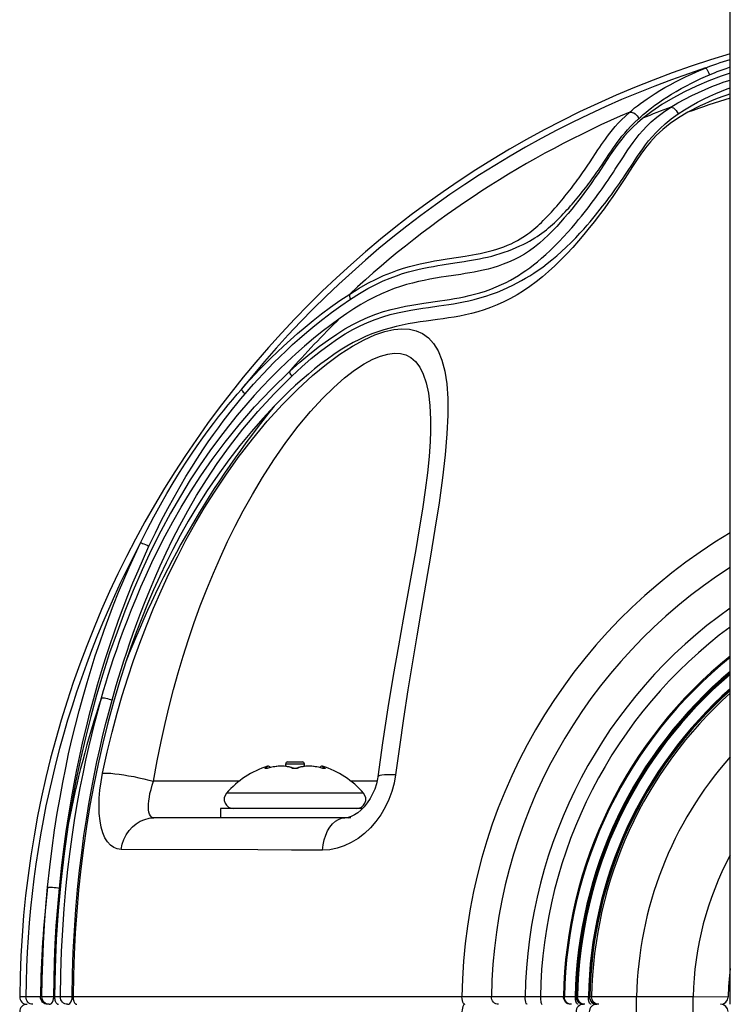
# Model space of a CAD drawing. Units: millimetres. Extents: x 197288 to 206785, y 6858 to 13184.
# Drawn here: x 202602 to 202678, y 9554 to 9660 of the extents above; entities that cross this region are included whole.
import ezdxf

# ---------------------------------------------------------------- set-up
doc = ezdxf.new("R2010")
doc.units = ezdxf.units.MM
doc.layers.add('DEFAULT', color=7, linetype='Continuous')

# ---------------------------------------------------------------- blocks, each defined once
blk = doc.blocks.new('FS-24301')
for p, q in [((202677.92, 9554.13), (202677.92, 9794.13)), ((202662.87, 9644.52), (202663.71, 9645.8)), ((202662.56, 9644.06), (202662.87, 9644.52)), ((202647.54, 9634.11), (202648.73, 9634.29)), ((202648.73, 9634.29), (202649.47, 9634.4)), ((202647.4, 9633.53), (202648.6, 9633.7)), ((202648.6, 9633.7), (202649.35, 9633.82)), ((202648.98, 9632.44), (202647.43, 9632.21)), ((202645.03, 9629.36), (202646.75, 9629.6)), ((202645.74, 9615.66), (202645.74, 9615.63)), ((202627.99, 9579.47), (202628.05, 9579.52)), ((202628.05, 9579.52), (202628.25, 9579.67)), ((202628.09, 9579.43), (202628.08, 9579.43)), ((202628.17, 9579.44), (202628.09, 9579.43)), ((202628.26, 9579.46), (202628.17, 9579.44)), ((202628.3, 9579.47), (202628.19, 9579.44)), ((202628.31, 9579.47), (202628.26, 9579.46)), ((202628.3, 9579.47), (202628.31, 9579.47)), ((202628.54, 9579.53), (202628.31, 9579.47)), ((202630.19, 9579.65), (202630.19, 9579.93)), ((202630.19, 9579.93), (202632.19, 9579.93)), ((202630.39, 9580.13), (202631.99, 9580.13)), ((202630.96, 9579.46), (202630.8, 9579.52)), ((202630.92, 9579.45), (202630.88, 9579.47)), ((202631.36, 9579.43), (202631.3, 9579.42)), ((202631.58, 9579.52), (202631.42, 9579.46)), ((202632.19, 9579.65), (202632.19, 9579.93)), ((202632.34, 9579.67), (202632.19, 9579.65)), ((202632.63, 9579.68), (202632.34, 9579.67)), ((202632.92, 9579.67), (202632.62, 9579.68)), ((202633.23, 9579.64), (202632.92, 9579.67)), ((202633.54, 9579.6), (202633.22, 9579.64)), ((202634.11, 9579.46), (202634.07, 9579.47)), ((202634.08, 9579.47), (202634.07, 9579.47)), ((202634.19, 9579.44), (202634.08, 9579.47)), ((202634.21, 9579.44), (202634.11, 9579.46)), ((202634.13, 9579.67), (202634.35, 9579.5)), ((202634.29, 9579.43), (202634.21, 9579.44)), ((202634.3, 9579.43), (202634.29, 9579.43)), ((202634.35, 9579.5), (202634.39, 9579.47)), ((202625.19, 9578.06), (202616, 9578.06)), ((202639.98, 9578.06), (202637.19, 9578.06)), ((202638.54, 9576.78), (202623.84, 9576.78)), ((202623.19, 9575.13), (202623.19, 9574.13)), ((202638.42, 9575.13), (202623.19, 9575.13)), ((202637.19, 9574.13), (202616.05, 9574.13)), ((202627.2, 9570.69), (202612.52, 9570.74)), ((202630.8, 9570.68), (202627.2, 9570.69)), ((202634.13, 9570.66), (202630.8, 9570.68)), ((202604.02, 9554.93), (202601.63, 9554.93)), ((202603.06, 9554.13), (202602.91, 9554.14)), ((202605.3, 9554.93), (202604.02, 9554.93)), ((202604.63, 9554.14), (202604.49, 9554.19)), ((202604.64, 9554.13), (202604.49, 9554.14)), ((202604.78, 9554.13), (202604.63, 9554.14)), ((202605.04, 9554.23), (202605.15, 9554.36)), ((202605.37, 9554.93), (202605.3, 9554.93)), ((202606, 9554.93), (202605.37, 9554.93)), ((202607.27, 9554.93), (202606, 9554.93)), ((202606.34, 9554.26), (202606.22, 9554.36)), ((202606.76, 9554.13), (202606.61, 9554.14)), ((202607.02, 9554.23), (202607.12, 9554.36)), ((202607.37, 9554.93), (202607.27, 9554.93)), ((202649.11, 9554.93), (202607.37, 9554.93)), ((202652.27, 9554.94), (202649.11, 9554.93)), ((202655.9, 9554.93), (202652.27, 9554.94)), ((202657.54, 9554.93), (202655.9, 9554.93)), ((202660.11, 9554.94), (202657.54, 9554.93)), ((202661.28, 9554.93), (202660.11, 9554.94)), ((202660.78, 9554.13), (202660.63, 9554.14)), ((202661.36, 9554.93), (202661.28, 9554.93)), ((202661.42, 9554.94), (202661.36, 9554.94)), ((202661.53, 9554.94), (202661.42, 9554.94)), ((202662.68, 9554.93), (202661.53, 9554.94)), ((202661.65, 9554.36), (202661.55, 9554.49)), ((202662.05, 9554.14), (202661.9, 9554.19)), ((202662.2, 9554.13), (202662.05, 9554.14)), ((202662.78, 9554.93), (202662.68, 9554.93)), ((202662.84, 9554.94), (202662.78, 9554.94)), ((202673.92, 9554.93), (202662.84, 9554.94)), ((202663.06, 9554.36), (202662.97, 9554.49)), ((202663.46, 9554.14), (202663.32, 9554.19)), ((202663.62, 9554.13), (202663.46, 9554.14)), ((202667.86, 9553.33), (202667.86, 9554.93)), ((202673.92, 9553.33), (202673.92, 9554.93)), ((202677.68, 9554.9), (202673.92, 9554.93))]:
    blk.add_line(p, q)
for points in [[(202675.27, 9654.58), (202675.54, 9654.69), (202675.84, 9654.8), (202676.15, 9654.92), (202676.48, 9655.04), (202676.83, 9655.16), (202677.19, 9655.28), (202677.56, 9655.4), (202677.92, 9655.51)], [(202667.12, 9649.85), (202667.37, 9650.06), (202667.65, 9650.29), (202667.94, 9650.52), (202668.27, 9650.76), (202668.62, 9651.02), (202669, 9651.29), (202669.42, 9651.57), (202669.87, 9651.86), (202670.37, 9652.17), (202670.9, 9652.48), (202671.46, 9652.79), (202672.03, 9653.1), (202672.61, 9653.39), (202673.18, 9653.67), (202673.74, 9653.93), (202674.28, 9654.17), (202674.78, 9654.39), (202675.27, 9654.58)], [(202675.27, 9654.58), (202675.33, 9654.53), (202675.39, 9654.44), (202675.47, 9654.32), (202675.55, 9654.18), (202675.62, 9654.02), (202675.69, 9653.85)], [(202675.69, 9653.85), (202675.95, 9653.96), (202676.23, 9654.07), (202676.52, 9654.19), (202676.83, 9654.3), (202677.15, 9654.42), (202677.48, 9654.54), (202677.83, 9654.66), (202677.92, 9654.69)], [(202668.07, 9649.14), (202668.31, 9649.35), (202668.57, 9649.58), (202668.84, 9649.81), (202669.14, 9650.05), (202669.47, 9650.31), (202669.83, 9650.58), (202670.22, 9650.86), (202670.64, 9651.15), (202671.11, 9651.45), (202671.6, 9651.76), (202672.12, 9652.07), (202672.66, 9652.38), (202673.2, 9652.67), (202673.74, 9652.95), (202674.26, 9653.21), (202674.77, 9653.44), (202675.24, 9653.66), (202675.69, 9653.85)], [(202677.92, 9654.02), (202676.95, 9653.7), (202675.6, 9653.2), (202674.28, 9652.64), (202672.99, 9652.02), (202671.75, 9651.35), (202670.57, 9650.65), (202669.5, 9649.93), (202668.51, 9649.18)], [(202671.55, 9650.38), (202672.3, 9650.83), (202673.04, 9651.25), (202673.78, 9651.63), (202674.51, 9651.97), (202675.22, 9652.29), (202675.92, 9652.58), (202676.6, 9652.84), (202677.26, 9653.08), (202677.89, 9653.29), (202677.92, 9653.29)], [(202672.32, 9649.67), (202673.01, 9650.11), (202673.7, 9650.52), (202674.38, 9650.9), (202675.05, 9651.25), (202675.71, 9651.56), (202676.35, 9651.85), (202676.97, 9652.11), (202677.57, 9652.34), (202677.92, 9652.47)], [(202677.92, 9651.81), (202677.64, 9651.71), (202677.13, 9651.54), (202676.63, 9651.35), (202676.14, 9651.15), (202675.65, 9650.95), (202675.17, 9650.73), (202674.7, 9650.52), (202674.24, 9650.29), (202673.79, 9650.06), (202673.36, 9649.83)], [(202666.44, 9645.05), (202666.68, 9645.42), (202666.93, 9645.8), (202667.2, 9646.19), (202667.49, 9646.6), (202667.8, 9647.02), (202668.15, 9647.44), (202668.52, 9647.88), (202668.95, 9648.33), (202669.44, 9648.8), (202670.03, 9649.3), (202670.73, 9649.83), (202671.55, 9650.38)], [(202671.55, 9650.38), (202671.69, 9650.36), (202671.83, 9650.29), (202671.98, 9650.17), (202672.12, 9650.02), (202672.23, 9649.85), (202672.32, 9649.67)], [(202663.71, 9645.8), (202663.9, 9646.07), (202664.09, 9646.36), (202664.3, 9646.65), (202664.51, 9646.96), (202664.74, 9647.27), (202664.99, 9647.6), (202665.26, 9647.94), (202665.56, 9648.29), (202665.88, 9648.65), (202666.25, 9649.03), (202666.66, 9649.43), (202667.12, 9649.85)], [(202668.51, 9649.18), (202667.96, 9648.71), (202667.44, 9648.23), (202666.97, 9647.75), (202666.52, 9647.25), (202666.12, 9646.75), (202665.73, 9646.25), (202665.37, 9645.75), (202665.03, 9645.25), (202664.69, 9644.75)], [(202664.96, 9645.4), (202665.15, 9645.68), (202665.35, 9645.98), (202665.56, 9646.28), (202665.79, 9646.59), (202666.03, 9646.91), (202666.29, 9647.25), (202666.58, 9647.59), (202666.89, 9647.96), (202667.24, 9648.33), (202667.63, 9648.73), (202668.07, 9649.14)], [(202667.12, 9649.85), (202667.26, 9649.85), (202667.4, 9649.82), (202667.55, 9649.77), (202667.69, 9649.68), (202667.81, 9649.57), (202667.92, 9649.44), (202668.01, 9649.29), (202668.07, 9649.14)], [(202673.36, 9649.83), (202672.37, 9649.24), (202671.47, 9648.63), (202670.67, 9648), (202669.96, 9647.34), (202669.34, 9646.67), (202668.8, 9646), (202668.31, 9645.33), (202667.85, 9644.66), (202667.43, 9644.01)], [(202667.48, 9644.38), (202667.72, 9644.74), (202667.97, 9645.12), (202668.24, 9645.51), (202668.52, 9645.91), (202668.82, 9646.33), (202669.15, 9646.75), (202669.52, 9647.18), (202669.92, 9647.63), (202670.39, 9648.1), (202670.92, 9648.59), (202671.56, 9649.11), (202672.32, 9649.67)], [(202649.35, 9633.82), (202649.72, 9633.88), (202650.13, 9633.95), (202650.55, 9634.02), (202650.99, 9634.11), (202651.43, 9634.2), (202651.87, 9634.3), (202652.31, 9634.41), (202652.76, 9634.53), (202653.21, 9634.67), (202653.66, 9634.82), (202654.11, 9634.98), (202654.53, 9635.14), (202654.94, 9635.31), (202655.33, 9635.49), (202655.69, 9635.66), (202656.04, 9635.84), (202656.36, 9636.01), (202656.66, 9636.18), (202656.94, 9636.35), (202657.2, 9636.52), (202657.45, 9636.68), (202657.7, 9636.86), (202657.94, 9637.04), (202658.18, 9637.23), (202658.4, 9637.42), (202658.62, 9637.6), (202658.83, 9637.79), (202659.03, 9637.97), (202659.22, 9638.15), (202659.41, 9638.33), (202659.59, 9638.52), (202659.79, 9638.72), (202659.99, 9638.93), (202660.19, 9639.14), (202660.38, 9639.35), (202660.58, 9639.56), (202660.76, 9639.78), (202660.95, 9639.99), (202661.13, 9640.2), (202661.31, 9640.41), (202661.49, 9640.63), (202661.67, 9640.84), (202661.85, 9641.06), (202662.02, 9641.28), (202662.2, 9641.5), (202662.37, 9641.72), (202662.54, 9641.94), (202662.7, 9642.16), (202662.86, 9642.37), (202663.01, 9642.57), (202663.16, 9642.78), (202663.3, 9642.98), (202663.45, 9643.19), (202663.6, 9643.4), (202663.76, 9643.63), (202663.92, 9643.86), (202664.08, 9644.1), (202664.96, 9645.4)], [(202665.37, 9643.41), (202665.57, 9643.71), (202666.44, 9645.05)], [(202667.43, 9644.01), (202666.59, 9642.72), (202666.18, 9642.08), (202665.74, 9641.44), (202665.3, 9640.79), (202664.84, 9640.14), (202664.36, 9639.48), (202663.85, 9638.8), (202663.33, 9638.12), (202662.78, 9637.43), (202662.2, 9636.73), (202661.61, 9636.03), (202661, 9635.33), (202660.37, 9634.65), (202659.72, 9633.99), (202659.07, 9633.35), (202658.41, 9632.75), (202657.75, 9632.18), (202657.08, 9631.65), (202656.4, 9631.15), (202655.72, 9630.68), (202655.03, 9630.25), (202654.33, 9629.86), (202653.62, 9629.5), (202652.9, 9629.17), (202652.19, 9628.89), (202651.5, 9628.64), (202650.81, 9628.43), (202650.15, 9628.25), (202649.5, 9628.1), (202648.88, 9627.97), (202648.27, 9627.86), (202647.68, 9627.76), (202647.08, 9627.67), (202646.48, 9627.59), (202645.26, 9627.42)], [(202645.51, 9628.89), (202646.64, 9629.05), (202647.17, 9629.13), (202647.69, 9629.2), (202648.21, 9629.29), (202648.74, 9629.38), (202649.28, 9629.49), (202649.84, 9629.61), (202650.43, 9629.75), (202651.03, 9629.91), (202651.66, 9630.1), (202652.29, 9630.31), (202652.91, 9630.54), (202653.5, 9630.78), (202654.05, 9631.03), (202654.56, 9631.27), (202655.05, 9631.52), (202655.51, 9631.77), (202655.95, 9632.03), (202656.4, 9632.3), (202656.84, 9632.58), (202657.3, 9632.89), (202657.78, 9633.23), (202658.27, 9633.59), (202658.77, 9633.99), (202659.28, 9634.42), (202659.8, 9634.88), (202660.31, 9635.36), (202660.83, 9635.87), (202661.33, 9636.37), (202661.77, 9636.85), (202662.18, 9637.3), (202662.54, 9637.71), (202662.86, 9638.09), (202663.16, 9638.44), (202663.44, 9638.78), (202663.7, 9639.1), (202663.96, 9639.42), (202664.21, 9639.74), (202664.45, 9640.05), (202664.69, 9640.37), (202664.93, 9640.68), (202665.16, 9640.99), (202665.38, 9641.3), (202665.6, 9641.6), (202665.81, 9641.9), (202666.01, 9642.18), (202666.21, 9642.47), (202666.4, 9642.76), (202666.6, 9643.05), (202666.81, 9643.37), (202667.48, 9644.38)], [(202664.69, 9644.75), (202664.04, 9643.75), (202663.72, 9643.27), (202663.39, 9642.79), (202663.06, 9642.31), (202662.73, 9641.83), (202662.38, 9641.36), (202662.02, 9640.87), (202661.65, 9640.39), (202661.28, 9639.91), (202660.89, 9639.43), (202660.5, 9638.96), (202660.1, 9638.5), (202659.7, 9638.03), (202659.28, 9637.57), (202658.84, 9637.11), (202658.38, 9636.66), (202657.91, 9636.22), (202657.42, 9635.78), (202656.9, 9635.37), (202656.37, 9634.98), (202655.82, 9634.62), (202655.25, 9634.3), (202654.68, 9634), (202654.11, 9633.74), (202653.55, 9633.52), (202652.99, 9633.32), (202652.44, 9633.15), (202651.91, 9633.01), (202651.4, 9632.89), (202650.9, 9632.78), (202650.42, 9632.68), (202649.94, 9632.6), (202649.47, 9632.52), (202648.98, 9632.44)], [(202649.47, 9634.4), (202649.84, 9634.46), (202650.24, 9634.53), (202650.65, 9634.6), (202651.07, 9634.69), (202651.5, 9634.78), (202651.92, 9634.88), (202652.34, 9634.99), (202652.76, 9635.12), (202653.18, 9635.25), (202653.59, 9635.4), (202654, 9635.56), (202654.38, 9635.73), (202654.73, 9635.9), (202655.06, 9636.08), (202655.37, 9636.25), (202655.66, 9636.43), (202655.93, 9636.6), (202656.17, 9636.78), (202656.4, 9636.95), (202656.62, 9637.11), (202656.82, 9637.28), (202657.03, 9637.46), (202657.24, 9637.64), (202657.44, 9637.83), (202657.64, 9638.02), (202657.84, 9638.21), (202658.02, 9638.4), (202658.2, 9638.58), (202658.38, 9638.76), (202658.55, 9638.94), (202658.72, 9639.13), (202658.91, 9639.34), (202659.09, 9639.55), (202659.28, 9639.76), (202659.46, 9639.97), (202659.64, 9640.19), (202659.82, 9640.4), (202660, 9640.61), (202660.17, 9640.83), (202660.34, 9641.04), (202660.52, 9641.26), (202660.69, 9641.48), (202660.86, 9641.7), (202661.03, 9641.92), (202661.19, 9642.14), (202661.36, 9642.36), (202661.52, 9642.58), (202661.68, 9642.8), (202661.83, 9643.01), (202661.98, 9643.22), (202662.12, 9643.43), (202662.27, 9643.63), (202662.56, 9644.06)], [(202646.75, 9629.6), (202647.28, 9629.67), (202647.79, 9629.75), (202648.3, 9629.84), (202648.82, 9629.93), (202649.35, 9630.04), (202649.89, 9630.16), (202650.46, 9630.3), (202651.03, 9630.46), (202651.63, 9630.65), (202652.22, 9630.86), (202652.8, 9631.1), (202653.35, 9631.34), (202653.85, 9631.58), (202654.33, 9631.83), (202654.76, 9632.08), (202655.18, 9632.33), (202655.59, 9632.59), (202655.98, 9632.86), (202656.38, 9633.15), (202656.79, 9633.46), (202657.22, 9633.8), (202657.66, 9634.17), (202658.12, 9634.57), (202658.58, 9635), (202659.06, 9635.46), (202659.53, 9635.95), (202660.01, 9636.46), (202660.48, 9636.97), (202660.9, 9637.45), (202661.29, 9637.91), (202661.63, 9638.32), (202661.94, 9638.7), (202662.23, 9639.06), (202662.5, 9639.4), (202662.75, 9639.72), (202663, 9640.04), (202663.24, 9640.36), (202663.47, 9640.68), (202663.71, 9641), (202663.94, 9641.32), (202664.16, 9641.63), (202664.38, 9641.94), (202664.59, 9642.25), (202664.79, 9642.54), (202664.99, 9642.83), (202665.37, 9643.41)], [(202637.07, 9630.33), (202638.07, 9630.95), (202639.01, 9631.48), (202639.89, 9631.93), (202640.7, 9632.31), (202641.47, 9632.62), (202642.18, 9632.88), (202642.85, 9633.1), (202643.47, 9633.28), (202644.07, 9633.44), (202644.63, 9633.57), (202645.17, 9633.69), (202645.69, 9633.79), (202646.18, 9633.89), (202646.66, 9633.97), (202647.11, 9634.04), (202647.54, 9634.11)], [(202637.13, 9629.77), (202638.1, 9630.38), (202639.01, 9630.91), (202639.86, 9631.36), (202640.65, 9631.73), (202641.39, 9632.04), (202642.08, 9632.3), (202642.74, 9632.52), (202643.36, 9632.71), (202643.94, 9632.86), (202644.5, 9632.99), (202645.03, 9633.11), (202645.55, 9633.21), (202646.04, 9633.3), (202646.52, 9633.39), (202646.97, 9633.46), (202647.4, 9633.53)], [(202647.43, 9632.21), (202646.87, 9632.13), (202646.28, 9632.03), (202645.68, 9631.92), (202645.06, 9631.8), (202644.43, 9631.67), (202643.8, 9631.51), (202643.16, 9631.34), (202642.51, 9631.14), (202641.84, 9630.91), (202641.16, 9630.65), (202640.46, 9630.34), (202639.74, 9630), (202639, 9629.62), (202638.26, 9629.2), (202637.51, 9628.74), (202636.76, 9628.25), (202636.02, 9627.74)], [(202625.43, 9620.1), (202625.89, 9620.61), (202626.37, 9621.15), (202626.89, 9621.7), (202627.43, 9622.27), (202628.01, 9622.86), (202628.62, 9623.47), (202629.27, 9624.1), (202629.96, 9624.75), (202630.69, 9625.42), (202631.46, 9626.1), (202632.28, 9626.79), (202633.14, 9627.49), (202634.04, 9628.2), (202635, 9628.91), (202636.01, 9629.62), (202637.07, 9630.33)], [(202637.07, 9630.33), (202637.05, 9630.26), (202637.04, 9630.18), (202637.04, 9630.08), (202637.06, 9629.98), (202637.09, 9629.88), (202637.13, 9629.77)], [(202625.83, 9619.62), (202626.28, 9620.13), (202626.75, 9620.66), (202627.24, 9621.21), (202627.77, 9621.78), (202628.33, 9622.36), (202628.93, 9622.97), (202629.56, 9623.59), (202630.23, 9624.24), (202630.93, 9624.9), (202631.68, 9625.57), (202632.47, 9626.25), (202633.31, 9626.95), (202634.19, 9627.65), (202635.12, 9628.36), (202636.1, 9629.06), (202637.13, 9629.77)], [(202630.6, 9622.02), (202631.71, 9623.02), (202632.78, 9623.92), (202633.8, 9624.72), (202634.77, 9625.42), (202635.68, 9626.04), (202636.55, 9626.58), (202637.38, 9627.05), (202638.2, 9627.47), (202639.03, 9627.84), (202639.86, 9628.16), (202640.69, 9628.44), (202641.51, 9628.67), (202642.3, 9628.86), (202643.04, 9629.02), (202643.73, 9629.15), (202644.39, 9629.26), (202645.03, 9629.36)], [(202630.83, 9621.52), (202631.91, 9622.51), (202632.94, 9623.4), (202633.92, 9624.19), (202634.86, 9624.89), (202635.74, 9625.51), (202636.58, 9626.05), (202637.39, 9626.51), (202638.18, 9626.92), (202638.98, 9627.29), (202639.78, 9627.61), (202640.6, 9627.89), (202641.41, 9628.12), (202642.18, 9628.31), (202642.92, 9628.47), (202643.61, 9628.6), (202644.27, 9628.71), (202644.9, 9628.81), (202645.51, 9628.89)], [(202636.02, 9627.74), (202635.07, 9627.04), (202634.12, 9626.32), (202633.16, 9625.55), (202632.21, 9624.75), (202631.28, 9623.92), (202630.35, 9623.07), (202629.45, 9622.2), (202628.56, 9621.31), (202627.68, 9620.39), (202626.8, 9619.43), (202625.9, 9618.42), (202624.99, 9617.34), (202624.04, 9616.17), (202623.07, 9614.9), (202622.05, 9613.52), (202621.01, 9612.02), (202619.95, 9610.39), (202618.89, 9608.66), (202617.83, 9606.82), (202616.79, 9604.88), (202615.76, 9602.84), (202614.77, 9600.73), (202613.82, 9598.54), (202612.92, 9596.31), (202612.08, 9594.07), (202611.29, 9591.82), (202610.56, 9589.56), (202609.89, 9587.3), (202609.26, 9585.02), (202608.68, 9582.73), (202608.15, 9580.42), (202607.67, 9578.09), (202607.23, 9575.75), (202606.84, 9573.4)], [(202645.26, 9627.42), (202644.64, 9627.33), (202644, 9627.23), (202643.35, 9627.12), (202642.7, 9626.99), (202642.04, 9626.84), (202641.39, 9626.68), (202640.74, 9626.5), (202640.09, 9626.29), (202639.43, 9626.05), (202638.77, 9625.78), (202638.1, 9625.47), (202637.43, 9625.12), (202636.74, 9624.73), (202636.05, 9624.3), (202635.35, 9623.84), (202634.66, 9623.35), (202633.97, 9622.84), (202633.29, 9622.31), (202632.62, 9621.75), (202631.94, 9621.16), (202631.24, 9620.54), (202630.52, 9619.86), (202629.76, 9619.11), (202628.96, 9618.3)], [(202610.54, 9578.92), (202611.04, 9581.19), (202611.57, 9583.34), (202612.1, 9585.35), (202612.65, 9587.27), (202613.24, 9589.15), (202613.85, 9591), (202614.52, 9592.87), (202615.23, 9594.74), (202616, 9596.61), (202616.81, 9598.47), (202617.66, 9600.32), (202618.56, 9602.14), (202619.48, 9603.91), (202620.45, 9605.64), (202621.45, 9607.34), (202622.53, 9609.07), (202623.75, 9610.9), (202625.09, 9612.79), (202626.61, 9614.75), (202628.21, 9616.68), (202629.85, 9618.49), (202631.49, 9620.14), (202633.07, 9621.58), (202634.58, 9622.82), (202636.01, 9623.87), (202637.36, 9624.74), (202638.61, 9625.42), (202639.77, 9625.94), (202640.82, 9626.3), (202641.78, 9626.52), (202642.66, 9626.6), (202643.47, 9626.56), (202644.21, 9626.39), (202644.89, 9626.08), (202645.52, 9625.63), (202646.07, 9625.02), (202646.56, 9624.22), (202646.96, 9623.24), (202647.27, 9622.06), (202647.48, 9620.69), (202647.59, 9619.11), (202647.6, 9617.32), (202647.5, 9615.32), (202647.31, 9613.09), (202647.02, 9610.6), (202646.65, 9607.93), (202646.21, 9605.11), (202645.74, 9602.22)], [(202616, 9578.06), (202616.4, 9580.24), (202616.81, 9582.31), (202617.24, 9584.24), (202617.69, 9586.09), (202618.15, 9587.9), (202618.65, 9589.68), (202619.18, 9591.48), (202619.76, 9593.28), (202620.37, 9595.08), (202621.02, 9596.87), (202621.71, 9598.65), (202622.43, 9600.4), (202623.18, 9602.1), (202623.95, 9603.77), (202624.76, 9605.41), (202625.63, 9607.07), (202626.61, 9608.83), (202627.7, 9610.65), (202628.92, 9612.54), (202630.21, 9614.4), (202631.54, 9616.14), (202632.86, 9617.73), (202634.13, 9619.11), (202635.34, 9620.31), (202636.5, 9621.33), (202637.59, 9622.17), (202638.6, 9622.83), (202639.53, 9623.33), (202640.37, 9623.68), (202641.15, 9623.89), (202641.85, 9623.98), (202642.5, 9623.95), (202643.09, 9623.79), (202643.64, 9623.51), (202644.14, 9623.08), (202644.58, 9622.5), (202644.96, 9621.75), (202645.27, 9620.81), (202645.51, 9619.69), (202645.66, 9618.38), (202645.74, 9616.88), (202645.74, 9615.66)], [(202610.42, 9587.01), (202610.64, 9587.79), (202610.88, 9588.59), (202611.14, 9589.44), (202611.42, 9590.32), (202611.72, 9591.24), (202612.05, 9592.2), (202612.4, 9593.2), (202612.78, 9594.25), (202613.19, 9595.34), (202613.64, 9596.48), (202614.12, 9597.66), (202614.64, 9598.9), (202615.21, 9600.18), (202615.83, 9601.52), (202616.51, 9602.91), (202617.25, 9604.37), (202618.07, 9605.88), (202618.97, 9607.47), (202619.98, 9609.11), (202621.09, 9610.82), (202622.31, 9612.59), (202623.68, 9614.42), (202625.19, 9616.31), (202626.85, 9618.22), (202628.65, 9620.13), (202630.6, 9622.02)], [(202630.6, 9622.02), (202630.6, 9621.96), (202630.62, 9621.89), (202630.65, 9621.8), (202630.7, 9621.71), (202630.76, 9621.61), (202630.83, 9621.52)], [(202611.55, 9586.77), (202611.76, 9587.54), (202611.99, 9588.34), (202612.24, 9589.17), (202612.51, 9590.05), (202612.8, 9590.96), (202613.12, 9591.91), (202613.45, 9592.91), (202613.82, 9593.95), (202614.21, 9595.03), (202614.63, 9596.16), (202615.09, 9597.34), (202615.59, 9598.56), (202616.13, 9599.84), (202616.72, 9601.17), (202617.35, 9602.55), (202618.05, 9603.99), (202618.82, 9605.5), (202619.67, 9607.07), (202620.62, 9608.7), (202621.67, 9610.4), (202622.83, 9612.16), (202624.14, 9613.97), (202625.59, 9615.84), (202627.19, 9617.74), (202628.95, 9619.63), (202630.83, 9621.52)], [(202614.61, 9603.64), (202615.33, 9605.07), (202616.03, 9606.44), (202616.74, 9607.73), (202617.43, 9608.94), (202618.12, 9610.09), (202618.79, 9611.18), (202619.44, 9612.2), (202620.08, 9613.16), (202620.7, 9614.06), (202621.3, 9614.91), (202621.88, 9615.7), (202622.44, 9616.45), (202622.98, 9617.15), (202623.5, 9617.81), (202624.01, 9618.44), (202624.5, 9619.02), (202624.97, 9619.58), (202625.43, 9620.1)], [(202615.51, 9603.28), (202616.2, 9604.7), (202616.87, 9606.06), (202617.54, 9607.33), (202618.2, 9608.54), (202618.85, 9609.68), (202619.48, 9610.76), (202620.11, 9611.77), (202620.71, 9612.72), (202621.3, 9613.62), (202621.87, 9614.46), (202622.43, 9615.25), (202622.96, 9615.99), (202623.48, 9616.69), (202623.99, 9617.35), (202624.47, 9617.97), (202624.94, 9618.55), (202625.39, 9619.1), (202625.83, 9619.62)], [(202625.43, 9620.1), (202625.46, 9620.05), (202625.5, 9619.98), (202625.56, 9619.9), (202625.64, 9619.81), (202625.73, 9619.72), (202625.83, 9619.62)], [(202628.96, 9618.3), (202627.73, 9616.98), (202626.5, 9615.58), (202625.27, 9614.09), (202624.07, 9612.53), (202622.89, 9610.91), (202621.77, 9609.26), (202620.71, 9607.6), (202619.73, 9605.97), (202618.86, 9604.42), (202618.07, 9602.92), (202617.35, 9601.49), (202616.68, 9600.07), (202616.01, 9598.6), (202615.37, 9597.1), (202614.75, 9595.56), (202614.15, 9594), (202613.58, 9592.44), (202613.04, 9590.87)], [(202645.74, 9615.63), (202645.69, 9614.52), (202645.58, 9612.91), (202645.4, 9611.15), (202645.16, 9609.27), (202644.86, 9607.26), (202644.53, 9605.14), (202644.15, 9602.92), (202643.73, 9600.57)], [(202604.63, 9566.68), (202604.86, 9568.84), (202605.11, 9570.89), (202605.38, 9572.81), (202605.67, 9574.62), (202605.96, 9576.33), (202606.26, 9577.94), (202606.57, 9579.48), (202606.89, 9580.99), (202607.24, 9582.52), (202607.62, 9584.07), (202608.02, 9585.62), (202608.44, 9587.16), (202608.86, 9588.64), (202609.3, 9590.09), (202609.75, 9591.51), (202610.22, 9592.9), (202610.7, 9594.27), (202611.2, 9595.63), (202611.71, 9596.98), (202612.25, 9598.33), (202612.81, 9599.66), (202613.39, 9601), (202613.99, 9602.32), (202614.61, 9603.64)], [(202614.61, 9603.64), (202614.7, 9603.62), (202614.82, 9603.58), (202614.97, 9603.53), (202615.15, 9603.45), (202615.33, 9603.37), (202615.51, 9603.28)], [(202605.89, 9566.59), (202606.12, 9568.74), (202606.36, 9570.76), (202606.62, 9572.67), (202606.9, 9574.47), (202607.18, 9576.16), (202607.48, 9577.77), (202607.77, 9579.29), (202608.09, 9580.79), (202608.42, 9582.32), (202608.79, 9583.85), (202609.17, 9585.39), (202609.58, 9586.92), (202609.99, 9588.39), (202610.42, 9589.83), (202610.85, 9591.24), (202611.3, 9592.62), (202611.76, 9593.98), (202612.24, 9595.33), (202612.74, 9596.67), (202613.25, 9598), (202613.79, 9599.33), (202614.34, 9600.65), (202614.92, 9601.97), (202615.51, 9603.28)], [(202645.74, 9602.22), (202644.74, 9596.43), (202644.28, 9593.66), (202643.8, 9590.86), (202643.31, 9587.85), (202642.84, 9584.79), (202642.4, 9581.76), (202641.99, 9578.75)], [(202643.73, 9600.57), (202642.81, 9595.45), (202642.3, 9592.58), (202641.74, 9589.39), (202641.17, 9585.92), (202640.59, 9582.18), (202640.07, 9578.52)], [(202613.04, 9590.87), (202612.34, 9588.71), (202611.69, 9586.53), (202611.1, 9584.34), (202610.55, 9582.13), (202610.04, 9579.92), (202609.58, 9577.69), (202609.17, 9575.44), (202608.8, 9573.19), (202608.48, 9570.93), (202608.19, 9568.66), (202607.95, 9566.38), (202607.75, 9564.1), (202607.6, 9561.81), (202607.48, 9559.52), (202607.4, 9557.23), (202607.37, 9554.93)], [(202606, 9554.93), (202606.04, 9557.4), (202606.12, 9559.8), (202606.25, 9562.12), (202606.41, 9564.37), (202606.59, 9566.52), (202606.81, 9568.58), (202607.05, 9570.52), (202607.3, 9572.35), (202607.56, 9574.1), (202607.84, 9575.76), (202608.13, 9577.35), (202608.43, 9578.87), (202608.74, 9580.32), (202609.05, 9581.72), (202609.37, 9583.05), (202609.7, 9584.36), (202610.05, 9585.69), (202610.42, 9587.01)], [(202607.27, 9554.93), (202607.31, 9557.38), (202607.39, 9559.76), (202607.51, 9562.06), (202607.66, 9564.29), (202607.85, 9566.43), (202608.06, 9568.47), (202608.29, 9570.39), (202608.53, 9572.22), (202608.79, 9573.95), (202609.06, 9575.6), (202609.34, 9577.17), (202609.63, 9578.68), (202609.92, 9580.13), (202610.23, 9581.51), (202610.53, 9582.84), (202610.85, 9584.14), (202611.19, 9585.45), (202611.55, 9586.77)], [(202610.42, 9587.01), (202610.49, 9587.02), (202610.6, 9587.01), (202610.73, 9587), (202610.88, 9586.97), (202611.05, 9586.93), (202611.22, 9586.88), (202611.39, 9586.82), (202611.55, 9586.77)], [(202628.19, 9579.44), (202628.14, 9579.43), (202628.09, 9579.42), (202628.05, 9579.41), (202628.02, 9579.41), (202627.99, 9579.42), (202627.98, 9579.42), (202627.97, 9579.43), (202627.97, 9579.44), (202627.98, 9579.45), (202627.99, 9579.47)], [(202627.99, 9579.47), (202628.03, 9579.47), (202628.08, 9579.47), (202628.12, 9579.45), (202628.15, 9579.44)], [(202630.88, 9579.47), (202630.75, 9579.52), (202630.61, 9579.56), (202630.47, 9579.59), (202630.33, 9579.62), (202630.19, 9579.64), (202630.04, 9579.66), (202629.88, 9579.67), (202629.72, 9579.67), (202629.56, 9579.67), (202629.39, 9579.66), (202629.22, 9579.64), (202629.04, 9579.62), (202628.87, 9579.59), (202628.69, 9579.56), (202628.5, 9579.52), (202628.3, 9579.47)], [(202630.31, 9579.64), (202630.04, 9579.67), (202629.76, 9579.68), (202629.46, 9579.67), (202629.16, 9579.64), (202628.85, 9579.6), (202628.54, 9579.53)], [(202630.8, 9579.52), (202630.57, 9579.59), (202630.31, 9579.64)], [(202630.88, 9579.47), (202630.91, 9579.47), (202630.95, 9579.47), (202630.96, 9579.46)], [(202631.07, 9579.42), (202631.01, 9579.43), (202630.96, 9579.44), (202630.92, 9579.45)], [(202631.42, 9579.46), (202631.42, 9579.46), (202631.4, 9579.45), (202631.37, 9579.45), (202631.33, 9579.44), (202631.29, 9579.43), (202631.24, 9579.43), (202631.19, 9579.43), (202631.15, 9579.43), (202631.1, 9579.43), (202631.06, 9579.44), (202631.02, 9579.45), (202630.99, 9579.45), (202630.97, 9579.46), (202630.96, 9579.46)], [(202631.3, 9579.42), (202631.25, 9579.41), (202631.19, 9579.41), (202631.13, 9579.42), (202631.07, 9579.42)], [(202631.5, 9579.47), (202631.46, 9579.45), (202631.41, 9579.44), (202631.36, 9579.43)], [(202631.5, 9579.47), (202631.47, 9579.47), (202631.43, 9579.47), (202631.42, 9579.46)], [(202634.08, 9579.47), (202633.88, 9579.52), (202633.7, 9579.56), (202633.51, 9579.59), (202633.34, 9579.62), (202633.16, 9579.64), (202632.99, 9579.66), (202632.82, 9579.67), (202632.66, 9579.67), (202632.5, 9579.67), (202632.35, 9579.66), (202632.19, 9579.64), (202632.05, 9579.62), (202631.91, 9579.59), (202631.77, 9579.56), (202631.63, 9579.52), (202631.5, 9579.47)], [(202632.34, 9579.67), (202632.07, 9579.64), (202631.82, 9579.59), (202631.58, 9579.52)], [(202634.07, 9579.47), (202633.85, 9579.53), (202633.53, 9579.6)], [(202634.39, 9579.47), (202634.41, 9579.45), (202634.41, 9579.44), (202634.41, 9579.43), (202634.4, 9579.42), (202634.38, 9579.41), (202634.36, 9579.41), (202634.32, 9579.42), (202634.28, 9579.42), (202634.24, 9579.43), (202634.19, 9579.44)], [(202634.39, 9579.47), (202634.35, 9579.47), (202634.31, 9579.47), (202634.26, 9579.45), (202634.23, 9579.44)], [(202612.52, 9570.74), (202612.11, 9570.79), (202611.73, 9570.94), (202611.38, 9571.2), (202611.06, 9571.55), (202610.79, 9571.99), (202610.56, 9572.52), (202610.39, 9573.14), (202610.26, 9573.82), (202610.18, 9574.58), (202610.15, 9575.38), (202610.18, 9576.23), (202610.25, 9577.11), (202610.37, 9578), (202610.54, 9578.92)], [(202610.54, 9578.92), (202610.77, 9578.93), (202611.07, 9578.93), (202611.43, 9578.91), (202611.85, 9578.87), (202612.31, 9578.81), (202612.81, 9578.74), (202613.33, 9578.65), (202613.87, 9578.55), (202614.42, 9578.43), (202614.96, 9578.31), (202615.49, 9578.19), (202616, 9578.06)], [(202641.99, 9578.75), (202641.83, 9577.84), (202641.59, 9576.96), (202641.27, 9576.09), (202640.88, 9575.26), (202640.41, 9574.47), (202639.88, 9573.73), (202639.29, 9573.06), (202638.64, 9572.46), (202637.96, 9571.93), (202637.23, 9571.49), (202636.48, 9571.13), (202635.7, 9570.87), (202634.92, 9570.71), (202634.13, 9570.66)], [(202640.07, 9578.52), (202640.04, 9578.32), (202639.92, 9577.77), (202639.75, 9577.22), (202639.52, 9576.69), (202639.25, 9576.19), (202638.95, 9575.73), (202638.62, 9575.32), (202638.27, 9574.97), (202637.92, 9574.68), (202637.57, 9574.45), (202637.23, 9574.29), (202636.91, 9574.18), (202636.65, 9574.13), (202636.53, 9574.13)], [(202641.99, 9578.75), (202641.54, 9578.76), (202641.13, 9578.76), (202640.79, 9578.74), (202640.5, 9578.71), (202640.29, 9578.67), (202640.14, 9578.61), (202640.08, 9578.54), (202640.07, 9578.52)], [(202616.05, 9574.13), (202615.9, 9574.15), (202615.77, 9574.22), (202615.66, 9574.34), (202615.58, 9574.51), (202615.51, 9574.73), (202615.47, 9574.98), (202615.45, 9575.28), (202615.46, 9575.61), (202615.49, 9575.97), (202615.55, 9576.36), (202615.62, 9576.76), (202615.73, 9577.18), (202615.85, 9577.62), (202616, 9578.06)], [(202612.52, 9570.74), (202612.63, 9571.29), (202612.82, 9571.82), (202613.06, 9572.31), (202613.37, 9572.77), (202613.73, 9573.16), (202614.13, 9573.5), (202614.58, 9573.77), (202615.05, 9573.97), (202615.54, 9574.09), (202616.05, 9574.13)], [(202634.13, 9570.66), (202634.2, 9571.22), (202634.32, 9571.76), (202634.49, 9572.27), (202634.69, 9572.73), (202634.94, 9573.14), (202635.21, 9573.48), (202635.52, 9573.76), (202635.84, 9573.96), (202636.18, 9574.08), (202636.53, 9574.13)], [(202606.84, 9573.4), (202606.4, 9570.31), (202606.04, 9567.23), (202605.76, 9564.15), (202605.56, 9561.07), (202605.43, 9557.99), (202605.37, 9554.93)], [(202604.02, 9554.93), (202604.04, 9556.82), (202604.1, 9558.73), (202604.18, 9560.65), (202604.29, 9562.6), (202604.44, 9564.62), (202604.63, 9566.68)], [(202604.63, 9566.68), (202604.71, 9566.69), (202604.83, 9566.69), (202604.98, 9566.69), (202605.15, 9566.68), (202605.35, 9566.66), (202605.54, 9566.64), (202605.73, 9566.62), (202605.89, 9566.59)], [(202605.3, 9554.93), (202605.32, 9556.8), (202605.37, 9558.69), (202605.45, 9560.6), (202605.56, 9562.54), (202605.71, 9564.54), (202605.89, 9566.59)], [(202602.91, 9554.14), (202602.77, 9554.19), (202602.63, 9554.26), (202602.52, 9554.36), (202602.42, 9554.48), (202602.35, 9554.62), (202602.31, 9554.77), (202602.29, 9554.93)], [(202604.49, 9554.14), (202604.34, 9554.19), (202604.21, 9554.26), (202604.09, 9554.36), (202604, 9554.48), (202603.93, 9554.62), (202603.88, 9554.77), (202603.87, 9554.93)], [(202604.24, 9554.36), (202604.14, 9554.49), (202604.07, 9554.62), (202604.03, 9554.77), (202604.02, 9554.93)], [(202604.49, 9554.19), (202604.36, 9554.26), (202604.24, 9554.36)], [(202604.78, 9554.13), (202604.92, 9554.15), (202605.04, 9554.23)], [(202605.15, 9554.36), (202605.23, 9554.53), (202605.27, 9554.72), (202605.3, 9554.93)], [(202605.37, 9554.93), (202605.37, 9554.79), (202605.39, 9554.67), (202605.42, 9554.56), (202605.44, 9554.48), (202605.47, 9554.4), (202605.5, 9554.34), (202605.54, 9554.29), (202605.57, 9554.24), (202605.61, 9554.2), (202605.65, 9554.17), (202605.68, 9554.15), (202605.72, 9554.14), (202605.76, 9554.13), (202605.79, 9554.13)], [(202606.22, 9554.36), (202606.13, 9554.49), (202606.06, 9554.62), (202606.02, 9554.77), (202606, 9554.93)], [(202606.61, 9554.14), (202606.47, 9554.19), (202606.34, 9554.26)], [(202606.76, 9554.13), (202606.9, 9554.15), (202607.02, 9554.23)], [(202607.12, 9554.36), (202607.2, 9554.53), (202607.25, 9554.72), (202607.27, 9554.93)], [(202607.37, 9554.93), (202607.37, 9554.79), (202607.39, 9554.67), (202607.41, 9554.57), (202607.43, 9554.48), (202607.46, 9554.41), (202607.49, 9554.34), (202607.52, 9554.29), (202607.55, 9554.24), (202607.59, 9554.21), (202607.62, 9554.18), (202607.65, 9554.15), (202607.69, 9554.14), (202607.73, 9554.13), (202607.76, 9554.13)], [(202649.43, 9554.13), (202649.35, 9554.15), (202649.27, 9554.23), (202649.21, 9554.36), (202649.16, 9554.53), (202649.12, 9554.72), (202649.11, 9554.93)], [(202649.43, 9554.13), (202649.35, 9554.1), (202649.27, 9554.02), (202649.21, 9553.89), (202649.16, 9553.72), (202649.12, 9553.53), (202649.11, 9553.32)], [(202653.05, 9554.13), (202652.9, 9554.14), (202652.75, 9554.19), (202652.62, 9554.26), (202652.5, 9554.36), (202652.4, 9554.49), (202652.33, 9554.63), (202652.29, 9554.78), (202652.27, 9554.94)], [(202656.1, 9554.13), (202656.05, 9554.15), (202656, 9554.23), (202655.96, 9554.36), (202655.92, 9554.53), (202655.9, 9554.72), (202655.9, 9554.93)], [(202657.54, 9554.93), (202657.54, 9554.77), (202657.55, 9554.62), (202657.57, 9554.48), (202657.59, 9554.36), (202657.61, 9554.26), (202657.64, 9554.19), (202657.67, 9554.14), (202657.71, 9554.13)], [(202660.63, 9554.14), (202660.48, 9554.19), (202660.35, 9554.26), (202660.23, 9554.36), (202660.14, 9554.49), (202660.07, 9554.63), (202660.02, 9554.78), (202660.01, 9554.94)], [(202660.34, 9554.36), (202660.24, 9554.49), (202660.17, 9554.63), (202660.13, 9554.78), (202660.11, 9554.94)], [(202660.59, 9554.19), (202660.45, 9554.26), (202660.34, 9554.36)], [(202660.88, 9554.13), (202660.73, 9554.14), (202660.59, 9554.19)], [(202661.37, 9554.36), (202661.33, 9554.48), (202661.3, 9554.62), (202661.29, 9554.77), (202661.28, 9554.93)], [(202661.6, 9554.13), (202661.54, 9554.14), (202661.48, 9554.19), (202661.42, 9554.26), (202661.37, 9554.36)], [(202661.55, 9554.49), (202661.48, 9554.63), (202661.44, 9554.78), (202661.42, 9554.94)], [(202662, 9554.19), (202661.87, 9554.26), (202661.75, 9554.36), (202661.65, 9554.49), (202661.58, 9554.63), (202661.54, 9554.78), (202661.53, 9554.94)], [(202661.9, 9554.19), (202661.76, 9554.26), (202661.65, 9554.36)], [(202662.3, 9554.13), (202662.15, 9554.14), (202662, 9554.19)], [(202662.77, 9554.36), (202662.73, 9554.48), (202662.71, 9554.62), (202662.69, 9554.77), (202662.68, 9554.93)], [(202662.99, 9554.13), (202662.93, 9554.14), (202662.87, 9554.19), (202662.82, 9554.26), (202662.77, 9554.36)], [(202662.97, 9554.49), (202662.9, 9554.63), (202662.85, 9554.78), (202662.84, 9554.94)], [(202663.36, 9554.26), (202663.25, 9554.36), (202663.15, 9554.49), (202663.08, 9554.63), (202663.04, 9554.78), (202663.02, 9554.94)], [(202663.32, 9554.19), (202663.18, 9554.26), (202663.06, 9554.36)], [(202663.8, 9554.13), (202663.65, 9554.14), (202663.5, 9554.19), (202663.36, 9554.26)]]:
    blk.add_lwpolyline(points)
for centre, radius, start, end in [((202707.92, 9554.13), 106.29, 106.4026, 179.5652), ((202707.92, 9554.13), 105.63, 108.0081, 141.3476), ((202707.92, 9554.13), 101.75, 107.1493, 109.8574), ((202707.92, 9554.13), 102.9, 110.7002, 112.5182), ((202707.92, 9554.13), 104.05, 113.0853, 132.915), ((202707.92, 9554.13), 102.9, 134.3279, 138.7138), ((202707.92, 9554.13), 101.75, 140.8953, 158.8305), ((202707.92, 9554.13), 58.81, 120.6872, 179.2164), ((202707.92, 9554.13), 105.63, 152.0483, 179.5629), ((202707.92, 9554.13), 55.65, 122.6404, 179.1646), ((202707.92, 9554.13), 52.03, 125.2458, 179.1156), ((202707.92, 9554.13), 50.39, 126.5607, 179.0867), ((202707.92, 9554.13), 47.92, 128.784, 179.0277), ((202707.92, 9554.13), 47.81, 128.8814, 179.0256), ((202707.92, 9554.13), 46.65, 130.0408, 179.0106), ((202707.92, 9554.13), 46.56, 130.1126, 178.9982), ((202707.92, 9554.13), 46.5, 130.1943, 178.9976), ((202707.92, 9554.13), 46.4, 130.3057, 178.9953), ((202707.92, 9554.13), 45.24, 131.5799, 178.98), ((202707.92, 9554.13), 45.15, 131.6565, 178.9662), ((202707.92, 9554.13), 102.9, 161.3601, 169.2052), ((202707.92, 9554.13), 45.09, 131.7591, 178.9655), ((202707.92, 9554.13), 44.9, 131.9676, 178.9613), ((202707.92, 9554.13), 40.07, 138.5159, 178.856), ((202631.19, 9570.37), 9.76, 107.533, 138.8879), ((202631.19, 9570.37), 9.76, 107.533, 138.8879), ((202628.31, 9579.48), 0.2, 11.8792, 107.5326), ((202630.39, 9579.93), 0.2, 90, 180), ((202631.99, 9579.93), 0.2, 0, 90), ((202634.07, 9579.48), 0.2, 72.4674, 168.1208), ((202631.19, 9570.37), 9.76, 41.1121, 72.467), ((202631.19, 9570.37), 9.76, 41.1121, 72.467), ((202624.59, 9576.13), 1, 138.8879, 270), ((202637.79, 9576.13), 1, 270, 41.1121), ((202637.19, 9572.63), 1.5, 90, 101.2509), ((202707.92, 9554.13), 34.01, 151.9442, 178.6521), ((202707.92, 9554.13), 104.05, 173.0675, 179.5562), ((202707.92, 9554.13), 30.25, 172.7238, 178.5236), ((202602.43, 9554.93), 0.8, 179.5655, 270), ((202602.43, 9553.33), 0.8, 90, 180.4345), ((202662.16, 9554.93), 0.8, 178.9983, 270), ((202662.16, 9553.33), 0.8, 90, 181.0017), ((202663.58, 9554.93), 0.8, 178.9664, 270), ((202663.58, 9553.33), 0.8, 90, 181.0336), ((202676.88, 9554.93), 0.8, 270.011, 358.5239), ((202676.88, 9553.33), 0.8, 1.4764, 90)]:
    blk.add_arc(centre, radius, start, end)

msp = doc.modelspace()

# ---------------------------------------------------------------- block references
at = {"layer": 'DEFAULT'}
msp.add_blockref('FS-24301', (0, 0), dxfattribs=at)

doc.saveas('drawing.dxf')
